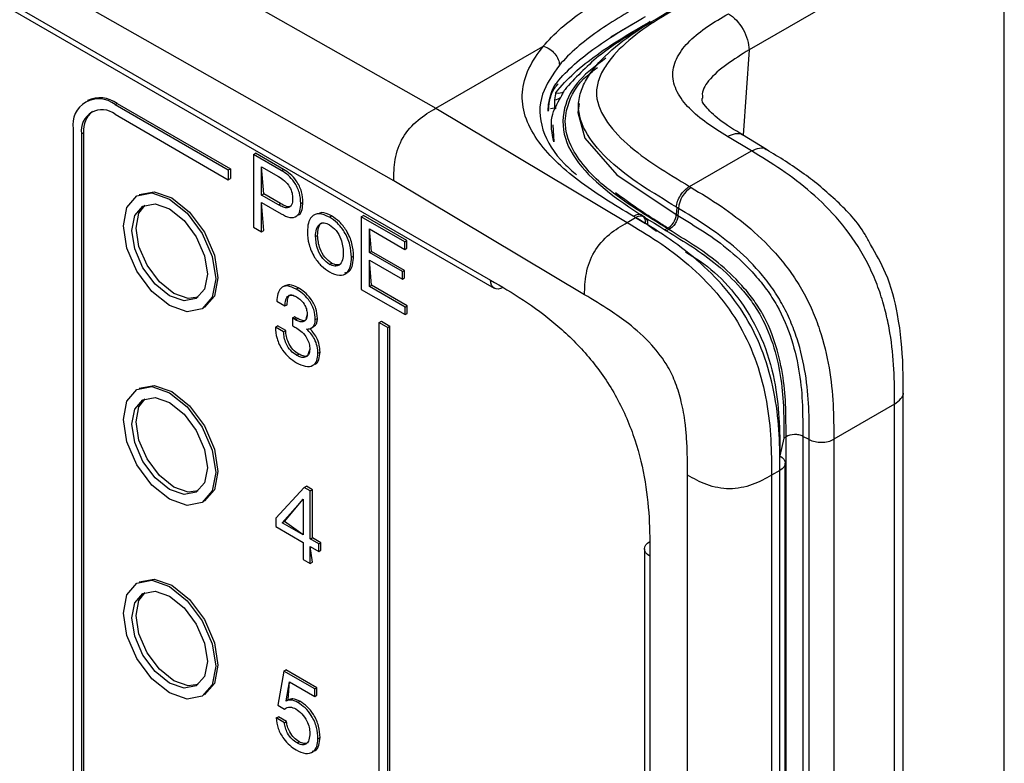
# Model space of a CAD drawing. Units: millimetres. Extents: x 17 to 410, y 7 to 290.
# Drawn here: x 345 to 354, y 84 to 90 of the extents above; entities that cross this region are included whole.
import ezdxf

# ---------------------------------------------------------------- set-up
doc = ezdxf.new("R2010")
doc.units = ezdxf.units.MM

msp = doc.modelspace()

# ---------------------------------------------------------------- linework, layer by layer
at = {"color": 7, "linetype": 'Continuous', "lineweight": 25}
for p, q in [((334.3798, 97.7293), (348.7095, 89.6014)), ((348.3544, 88.9899), (334.0293, 97.1152)), ((334.7088, 96.4999), (349.1691, 88.1521)), ((334.7398, 96.4312), (349.2002, 88.0834)), ((353.5007, 91.336), (351.3488, 90.0938)), ((353.5007, 42.7686), (353.5007, 91.336)), ((350.4078, 90.334), (350.1836, 90.1994)), ((348.7095, 89.6014), (349.6115, 90.1221)), ((351.3488, 90.0938), (351.298, 89.3757)), ((349.7214, 89.7321), (349.7214, 89.7321)), ((345.7725, 89.6667), (345.7725, 89.6667)), ((346.0048, 89.6317), (346.0225, 89.6419)), ((346.0225, 89.6419), (346.9771, 89.0909)), ((346.0048, 89.6317), (346.9594, 89.0807)), ((348.7095, 89.6014), (350.3221, 88.6379)), ((349.7228, 89.6041), (349.6745, 89.5961)), ((346.0048, 89.5501), (346.9594, 88.999)), ((345.6513, 89.4276), (345.6513, 76.9753)), ((345.722, 89.3867), (345.7396, 89.397)), ((345.7396, 89.397), (345.7396, 76.9447)), ((349.6956, 89.4628), (349.7027, 89.3173)), ((345.722, 89.3867), (345.722, 76.9345)), ((351.3687, 89.2421), (351.1675, 89.3644)), ((351.4957, 89.2525), (351.2942, 89.3758)), ((350.847, 88.941), (351.3687, 89.2421)), ((347.1711, 89.2116), (347.1888, 89.2218)), ((347.1711, 89.2116), (347.1711, 88.5992)), ((347.4061, 89.0759), (347.1711, 89.2116)), ((347.4238, 89.0861), (347.1888, 89.2218)), ((346.9594, 89.0807), (346.9771, 89.0909)), ((346.9594, 89.0807), (346.9594, 88.999)), ((346.9771, 89.0909), (346.9771, 89.0092)), ((347.2399, 89.1082), (347.3823, 89.026)), ((347.2399, 88.8696), (347.2399, 89.1082)), ((347.2576, 88.8798), (347.2399, 89.1082)), ((347.4061, 89.0759), (347.4238, 89.0861)), ((346.9594, 88.999), (346.9771, 89.0092)), ((349.9624, 88.0292), (348.3544, 88.9899)), ((350.847, 88.941), (350.8604, 88.9329)), ((346.2071, 88.8731), (346.2071, 88.8731)), ((347.2399, 88.8696), (347.2576, 88.8798)), ((347.3823, 88.7874), (347.2399, 88.8696)), ((347.4, 88.7976), (347.2576, 88.8798)), ((347.2576, 88.5696), (347.2399, 88.806)), ((347.2399, 88.806), (347.4048, 88.7108)), ((347.2399, 88.5594), (347.2399, 88.806)), ((347.3823, 88.7874), (347.4, 88.7976)), ((347.5705, 88.7981), (347.5882, 88.8083)), ((350.7393, 88.7651), (350.7354, 88.7055)), ((350.7529, 88.757), (350.7492, 88.6974)), ((347.5484, 88.6989), (347.5484, 88.6989)), ((347.8116, 88.6828), (347.8293, 88.693)), ((348.0802, 88.6868), (348.0979, 88.697)), ((348.0802, 88.6868), (348.0802, 88.0744)), ((348.4469, 88.4751), (348.0802, 88.6868)), ((348.4645, 88.4853), (348.0979, 88.697)), ((350.3221, 88.6379), (350.3928, 88.6788)), ((350.3928, 88.6788), (350.373, 88.6906)), ((350.3928, 88.6788), (350.4773, 88.6304)), ((350.4679, 88.6861), (350.448, 88.6977)), ((350.7354, 88.7055), (350.7497, 88.697)), ((350.7497, 88.697), (350.7492, 88.6974)), ((347.1711, 88.5992), (347.2399, 88.5594)), ((347.2399, 88.5594), (347.2576, 88.5696)), ((348.1668, 88.3947), (348.1491, 88.5834)), ((348.1491, 88.5834), (348.4469, 88.4115)), ((348.1491, 88.3845), (348.1491, 88.5834)), ((350.497, 88.6186), (350.5701, 88.5662)), ((350.6596, 88.5862), (350.6401, 88.5762)), ((350.6401, 88.5762), (350.6538, 88.568)), ((350.6734, 88.578), (350.6538, 88.568)), ((350.6734, 88.578), (350.6596, 88.5863)), ((347.6945, 88.5193), (347.7122, 88.5295)), ((348.4469, 88.4751), (348.4645, 88.4853)), ((348.4645, 88.4217), (348.4645, 88.4853)), ((348.4469, 88.4115), (348.4469, 88.4751)), ((348.4469, 88.4115), (348.4645, 88.4217)), ((347.9976, 88.3444), (348.0152, 88.3546)), ((348.1491, 88.3845), (348.1668, 88.3947)), ((348.4268, 88.2242), (348.1491, 88.3845)), ((348.1668, 88.1084), (348.1491, 88.3209)), ((348.1491, 88.3209), (348.4268, 88.1606)), ((348.1491, 88.0982), (348.1491, 88.3209)), ((348.4445, 88.2344), (348.1668, 88.3947)), ((347.8116, 88.2851), (347.8293, 88.2953)), ((348.4268, 88.2242), (348.4445, 88.2344)), ((348.4445, 88.1708), (348.4445, 88.2344)), ((348.4268, 88.1606), (348.4268, 88.2242)), ((348.4268, 88.1606), (348.4445, 88.1708)), ((347.4354, 88.1053), (347.4133, 88.0925)), ((347.5315, 88.0768), (347.5491, 88.087)), ((348.0802, 88.0744), (348.4491, 87.8614)), ((348.1491, 88.0982), (348.1668, 88.1084)), ((348.4491, 87.925), (348.1491, 88.0982)), ((348.4668, 87.9352), (348.1668, 88.1084)), ((346.7571, 87.9204), (346.7571, 87.9204)), ((347.368, 87.974), (347.4369, 87.9343)), ((347.4369, 87.9343), (347.4545, 87.9445)), ((348.4491, 87.925), (348.4668, 87.9352)), ((348.4491, 87.8614), (348.4491, 87.925)), ((348.4668, 87.8716), (348.4668, 87.9352)), ((347.5001, 87.8333), (347.5178, 87.8435)), ((347.5001, 87.8333), (347.5001, 87.7663)), ((347.5138, 87.8245), (347.5315, 87.8347)), ((347.5267, 87.817), (347.5138, 87.8245)), ((347.5267, 87.817), (347.5444, 87.8272)), ((347.5444, 87.8272), (347.5315, 87.8347)), ((347.6927, 87.819), (347.7104, 87.8293)), ((348.4491, 87.8614), (348.4668, 87.8716)), ((347.3568, 87.7559), (347.3745, 87.7662)), ((347.4257, 87.7162), (347.3568, 87.7559)), ((347.4434, 87.7264), (347.3745, 87.7662)), ((347.6195, 87.7373), (347.6195, 87.739)), ((347.6195, 87.7373), (347.6195, 87.739)), ((347.6561, 87.7468), (347.6782, 87.7596)), ((348.2322, 87.7947), (348.2499, 87.8049)), ((348.2322, 75.4854), (348.2322, 87.7947)), ((348.2322, 87.7947), (348.3029, 87.7539)), ((348.2499, 87.8049), (348.3206, 87.7641)), ((348.3029, 87.7539), (348.3206, 87.7641)), ((348.3029, 75.4446), (348.3029, 87.7539)), ((348.3206, 75.4548), (348.3206, 87.7641)), ((347.4257, 87.7162), (347.4434, 87.7264)), ((347.5348, 87.5181), (347.5525, 87.5283)), ((347.715, 87.5352), (347.7326, 87.5454)), ((347.6922, 87.4451), (347.6922, 87.4451)), ((346.2071, 87.24), (346.2071, 87.24)), ((352.6487, 41.1228), (352.6487, 87.2083)), ((352.5754, 87.1063), (352.0628, 86.8103)), ((352.5754, 41.0208), (352.5754, 87.1063)), ((351.6619, 86.8302), (351.6434, 86.8183)), ((351.6619, 40.7448), (351.6619, 86.8302)), ((351.8032, 86.8347), (351.8031, 86.8353)), ((351.8031, 86.8353), (351.8031, 40.7486)), ((351.8567, 86.807), (351.8032, 86.8347)), ((351.6434, 86.8183), (351.6086, 86.6706)), ((351.8567, 40.7216), (351.8567, 86.807)), ((352.0628, 86.8103), (352.0628, 40.7249)), ((351.6526, 40.5408), (351.6526, 86.6094)), ((350.8308, 40.4388), (350.8308, 86.5073)), ((351.6086, 86.5481), (351.5379, 86.5073)), ((351.5379, 86.5073), (351.5379, 40.4388)), ((351.6086, 40.4796), (351.6086, 86.5481)), ((347.5999, 86.4042), (347.3596, 86.1445)), ((347.5999, 86.4042), (347.6176, 86.4144)), ((347.6505, 86.375), (347.5999, 86.4042)), ((347.6682, 86.3852), (347.6176, 86.4144)), ((347.6505, 86.375), (347.6682, 86.3852)), ((347.6505, 85.9694), (347.6505, 86.375)), ((347.6682, 85.9796), (347.6682, 86.3852)), ((346.7571, 86.2874), (346.7571, 86.2874)), ((347.4139, 86.1059), (347.5895, 86.3053)), ((347.4316, 86.1161), (347.591, 86.3044)), ((347.5895, 86.3053), (347.591, 86.3044)), ((347.591, 86.3044), (347.591, 86.0037)), ((347.3596, 86.1445), (347.3596, 86.0737)), ((347.3596, 86.0737), (347.591, 85.9401)), ((347.4139, 86.1059), (347.4316, 86.1161)), ((347.591, 86.0037), (347.4139, 86.1059)), ((347.591, 86.0037), (347.4316, 86.1161)), ((347.591, 85.9401), (347.591, 85.7969)), ((347.6505, 85.9694), (347.6682, 85.9796)), ((347.7219, 85.9281), (347.6505, 85.9694)), ((347.6682, 85.7728), (347.6505, 85.9057)), ((347.6505, 85.9057), (347.7219, 85.8645)), ((347.6505, 85.7626), (347.6505, 85.9057)), ((347.7396, 85.9383), (347.6682, 85.9796)), ((347.7219, 85.9281), (347.7396, 85.9383)), ((347.7219, 85.8645), (347.7219, 85.9281)), ((347.7396, 85.8747), (347.7396, 85.9383)), ((347.7219, 85.8645), (347.7396, 85.8747)), ((350.4687, 85.8863), (350.4687, 41.5482)), ((350.5126, 85.8251), (350.5126, 41.4869)), ((347.591, 85.7969), (347.6505, 85.7626)), ((347.6505, 85.7626), (347.6682, 85.7728)), ((346.2071, 85.6069), (346.2071, 85.6069)), ((347.4269, 84.8551), (347.3778, 84.5696)), ((347.4269, 84.8551), (347.4445, 84.8653)), ((347.6872, 84.7048), (347.4269, 84.8551)), ((347.7049, 84.715), (347.4445, 84.8653)), ((347.4462, 84.606), (347.4744, 84.764)), ((347.4639, 84.6163), (347.4744, 84.764)), ((347.4744, 84.764), (347.6872, 84.6412)), ((347.6872, 84.7048), (347.7049, 84.715)), ((347.6872, 84.6412), (347.6872, 84.7048)), ((347.7049, 84.6514), (347.7049, 84.715)), ((346.7571, 84.6543), (346.7571, 84.6543)), ((347.4462, 84.606), (347.4639, 84.6163)), ((347.4477, 84.6034), (347.4462, 84.606)), ((347.4654, 84.6136), (347.4494, 84.6045)), ((347.4654, 84.6136), (347.4639, 84.6163)), ((347.5455, 84.5905), (347.5631, 84.6007)), ((347.6872, 84.6412), (347.7049, 84.6514)), ((347.3778, 84.5696), (347.4321, 84.5349)), ((347.4321, 84.5349), (347.4321, 84.5349)), ((347.3637, 84.4602), (347.3814, 84.4704)), ((347.4326, 84.4204), (347.3637, 84.4602)), ((347.4502, 84.4307), (347.3814, 84.4704)), ((347.4326, 84.4204), (347.4502, 84.4307)), ((347.539, 84.2495), (347.5567, 84.2597)), ((347.715, 84.2855), (347.7326, 84.2957))]:
    msp.add_line(p, q, dxfattribs=at)
at = {"color": 7, "linetype": 'Continuous', "lineweight": 25, "flags": 128}
for points in [[(349.9161, 89.6412), (349.9064, 89.5666), (349.9654, 89.3504), (350.2351, 89.0413), (350.7354, 88.7056), (350.7354, 88.7055), (350.7354, 88.7055)], [(349.7228, 89.6041), (349.7212, 89.6048), (349.7117, 89.6082)], [(346.2071, 88.8731), (346.3333, 88.8976), (346.4821, 88.8459), (346.6309, 88.7258), (346.7571, 88.5556), (346.8414, 88.3612), (346.871, 88.1722), (346.8414, 88.0175), (346.7571, 87.9204), (346.7571, 87.9204)], [(346.0755, 88.6111), (346.1051, 88.7658), (346.1894, 88.8629), (346.3156, 88.8874), (346.4644, 88.8357), (346.6133, 88.7155), (346.7394, 88.5454), (346.8237, 88.351), (346.8533, 88.162), (346.8237, 88.0073), (346.7394, 87.9102), (346.6133, 87.8857), (346.4644, 87.9375), (346.3156, 88.0576), (346.1894, 88.2277), (346.1051, 88.4221), (346.0755, 88.6111)], [(346.1462, 88.5702), (346.1705, 88.6969), (346.2394, 88.7763), (346.3427, 88.7963), (346.4644, 88.754), (346.5862, 88.6557), (346.6894, 88.5165), (346.7584, 88.3575), (346.7826, 88.2029), (346.7584, 88.0762), (346.6894, 87.9968), (346.5862, 87.9768), (346.4644, 88.0191), (346.3427, 88.1174), (346.2394, 88.2566), (346.1705, 88.4156), (346.1462, 88.5702)], [(346.1816, 88.5907), (346.2058, 88.7173), (346.2578, 88.7853)], [(346.7064, 88.0082), (346.6216, 87.9972), (346.4998, 88.0395), (346.378, 88.1378), (346.2748, 88.277), (346.2058, 88.4361), (346.1816, 88.5907)], [(346.0755, 86.978), (346.1051, 87.1328), (346.1894, 87.2298), (346.3156, 87.2543), (346.4644, 87.2026), (346.6133, 87.0825), (346.7394, 86.9123), (346.8237, 86.7179), (346.8533, 86.529), (346.8237, 86.3742), (346.7394, 86.2772), (346.6133, 86.2526), (346.4644, 86.3044), (346.3156, 86.4245), (346.1894, 86.5947), (346.1051, 86.789), (346.0755, 86.978)], [(346.2071, 87.24), (346.3333, 87.2645), (346.4821, 87.2128), (346.6309, 87.0927), (346.7571, 86.9225), (346.8414, 86.7281), (346.871, 86.5392), (346.8414, 86.3844), (346.7571, 86.2874), (346.7571, 86.2874)], [(346.1462, 86.9372), (346.1705, 87.0638), (346.2394, 87.1432), (346.3427, 87.1632), (346.4644, 87.1209), (346.5862, 87.0226), (346.6894, 86.8834), (346.7584, 86.7244), (346.7826, 86.5698), (346.7584, 86.4431), (346.6894, 86.3638), (346.5862, 86.3437), (346.4644, 86.386), (346.3427, 86.4843), (346.2394, 86.6235), (346.1705, 86.7826), (346.1462, 86.9372)], [(346.1816, 86.9576), (346.2058, 87.0842), (346.2578, 87.1522)], [(346.7064, 86.3752), (346.6216, 86.3641), (346.4998, 86.4064), (346.378, 86.5047), (346.2748, 86.644), (346.2058, 86.803), (346.1816, 86.9576)], [(346.0755, 85.3449), (346.1051, 85.4997), (346.1894, 85.5967), (346.3156, 85.6212), (346.4644, 85.5695), (346.6133, 85.4494), (346.7394, 85.2792), (346.8237, 85.0848), (346.8533, 84.8959), (346.8237, 84.7411), (346.7394, 84.6441), (346.6133, 84.6196), (346.4644, 84.6713), (346.3156, 84.7914), (346.1894, 84.9616), (346.1051, 85.156), (346.0755, 85.3449)], [(346.2071, 85.6069), (346.3333, 85.6314), (346.4821, 85.5797), (346.6309, 85.4596), (346.7571, 85.2894), (346.8414, 85.095), (346.871, 84.9061), (346.8414, 84.7513), (346.7571, 84.6543), (346.7571, 84.6543)], [(346.1462, 85.3041), (346.1705, 85.4307), (346.2394, 85.5101), (346.3427, 85.5302), (346.4644, 85.4878), (346.5862, 85.3896), (346.6894, 85.2503), (346.7584, 85.0913), (346.7826, 84.9367), (346.7584, 84.8101), (346.6894, 84.7307), (346.5862, 84.7106), (346.4644, 84.7529), (346.3427, 84.8512), (346.2394, 84.9905), (346.1705, 85.1495), (346.1462, 85.3041)], [(346.1816, 85.3245), (346.2058, 85.4511), (346.2578, 85.5191)], [(346.7064, 84.7421), (346.6216, 84.731), (346.4998, 84.7734), (346.378, 84.8716), (346.2748, 85.0109), (346.2058, 85.1699), (346.1816, 85.3245)]]:
    msp.add_lwpolyline(points, dxfattribs=at)
at = {"color": 7, "linetype": 'Continuous', "lineweight": 25}
for centre, radius, start, end in [((349.7435, 89.8091), 0.0802, 253.98853, 305.15995), ((345.8668, 89.4625), 0.2184, 50.79671, 189.21404), ((345.876, 89.4375), 0.2515, 54.38242, 114.30712), ((349.7059, 89.7561), 0.0834, 274.54762, 313.35907), ((345.8944, 89.4147), 0.1747, 50.79671, 189.21404), ((345.9441, 89.4159), 0.2054, 129.37126, 185.29284), ((350.9882, 88.734), 0.2364, 122.73025, 174.4261)]:
    msp.add_arc(centre, radius, start, end, dxfattribs=at)
for points, knots in [([(349.6115, 90.1221), (349.657, 90.1762), (349.7094, 90.2283), (349.8229, 90.3277), (349.8843, 90.3753), (350.0791, 90.5131), (350.224, 90.5981), (350.3703, 90.6826)], [0, 0, 0, 0, 0.25, 0.25, 0.5, 0.5, 1, 1, 1, 1]), ([(350.4773, 90.4983), (350.3375, 90.4176), (350.1982, 90.3362), (349.9488, 90.1609), (349.8369, 90.0669), (349.7499, 89.9643)], [0, 0, 0, 0, 0.5, 0.5, 1, 1, 1, 1]), ([(350.8624, 90.5184), (350.7711, 90.4625), (350.6764, 90.4084), (350.4957, 90.2955), (350.4102, 90.2359), (350.2602, 90.108), (350.1954, 90.0408), (350.1221, 89.9322), (350.1019, 89.8946), (350.073, 89.8186), (350.0639, 89.78), (350.0607, 89.6617), (350.091, 89.5831), (350.1849, 89.4355), (350.2485, 89.3663), (350.3968, 89.2338), (350.4809, 89.1722), (350.6608, 89.055), (350.7556, 88.9989), (350.847, 88.941)], [0, 0, 0, 0, 0.125, 0.125, 0.25, 0.25, 0.375, 0.375, 0.4375, 0.4375, 0.5, 0.5, 0.625, 0.625, 0.75, 0.75, 0.875, 0.875, 1, 1, 1, 1]), ([(350.7363, 88.7671), (350.6383, 88.8291), (350.5365, 88.8892), (350.3451, 89.0154), (350.2562, 89.0823), (350.101, 89.2253), (350.035, 89.3), (349.9389, 89.4595), (349.9092, 89.5436), (349.9124, 89.6703), (349.9213, 89.7117), (349.9503, 89.7933), (349.9708, 89.8337), (350.046, 89.9511), (350.1135, 90.0237), (350.2708, 90.1619), (350.3612, 90.2266), (350.5537, 90.3482), (350.6552, 90.406), (350.7532, 90.4661)], [0, 0, 0, 0, 0.125, 0.125, 0.25, 0.25, 0.375, 0.375, 0.5, 0.5, 0.5625, 0.5625, 0.625, 0.625, 0.75, 0.75, 0.875, 0.875, 1, 1, 1, 1]), ([(351.1675, 89.3644), (351.1076, 89.4008), (351.0482, 89.4375), (350.939, 89.5155), (350.8886, 89.557), (350.8036, 89.6443), (350.7686, 89.69), (350.7195, 89.7873), (350.7067, 89.8367), (350.7073, 89.937), (350.7212, 89.9869), (350.7711, 90.0819), (350.8074, 90.1278), (350.8936, 90.2128), (350.9439, 90.2525), (351.0546, 90.328), (351.1147, 90.3632), (351.1751, 90.3981)], [0, 0, 0, 0, 0.125, 0.125, 0.25, 0.25, 0.375, 0.375, 0.5, 0.5, 0.625, 0.625, 0.75, 0.75, 0.875, 0.875, 1, 1, 1, 1]), ([(351.1751, 90.3981), (351.2209, 90.3708), (351.2661, 90.3223), (351.3302, 90.2099), (351.3488, 90.1466), (351.3488, 90.0938)], [0, 0, 0, 0, 0.5, 0.5, 1, 1, 1, 1]), ([(349.7214, 89.7321), (349.8101, 89.8479), (349.9301, 89.9538), (350.2049, 90.1521), (350.3598, 90.2431), (350.5158, 90.3331)], [0, 0, 0, 0, 0.5, 0.5, 1, 1, 1, 1]), ([(349.7289, 89.817), (349.8149, 89.9249), (349.9284, 90.0225), (350.186, 90.2061), (350.3314, 90.2913), (350.4773, 90.3755)], [0, 0, 0, 0, 0.5, 0.5, 1, 1, 1, 1]), ([(350.5158, 90.3331), (350.4676, 90.2938), (350.3193, 90.2075), (350.0528, 90.0344), (349.9003, 89.8722), (349.8101, 89.7763)], [0, 0, 0, 0, 0.201692, 0.527986, 1, 1, 1, 1]), ([(350.373, 88.6906), (350.2114, 88.7872), (350.0515, 88.8846), (349.8413, 89.0445), (349.7757, 89.0999), (349.6571, 89.2165), (349.6041, 89.2777), (349.518, 89.4032), (349.4843, 89.4682), (349.4416, 89.6022), (349.4334, 89.6691), (349.4439, 89.8027), (349.4629, 89.8701), (349.5243, 90.0001), (349.5665, 90.0633), (349.6172, 90.1239)], [0, 0, 0, 0, 0.25, 0.25, 0.375, 0.375, 0.5, 0.5, 0.625, 0.625, 0.75, 0.75, 0.875, 0.875, 1, 1, 1, 1]), ([(349.6172, 90.1239), (349.6171, 90.124), (349.6169, 90.124), (349.6167, 90.124), (349.6165, 90.124), (349.6163, 90.124), (349.6161, 90.124), (349.6158, 90.1239), (349.6154, 90.1239), (349.6151, 90.1238), (349.6139, 90.1234), (349.6129, 90.1229), (349.6119, 90.1223), (349.6118, 90.1223), (349.6117, 90.1222), (349.6115, 90.1221)], [0, 0, 0, 0, 0.00000094252, 0.00000094252, 0.00000094252, 0.00000218593, 0.00000218593, 0.00000218593, 0.00000449478, 0.00000449478, 0.00000449478, 0.00001263143, 0.00001263143, 0.00001263143, 0.00001367917, 0.00001367917, 0.00001367917, 0.00001367917]), ([(349.6172, 90.1239), (349.6525, 90.1135), (349.6867, 90.0904), (349.7356, 90.0316), (349.7499, 89.9959), (349.7499, 89.9643)], [0, 0, 0, 0, 0.5, 0.5, 1, 1, 1, 1]), ([(351.3488, 90.0938), (351.2203, 90.0136), (351.0416, 89.902), (350.946, 89.743), (350.9574, 89.6936), (350.9559, 89.6865)], [0, 0, 0, 0, 0.692287, 0.962686, 1, 1, 1, 1]), ([(350.1422, 90.0231), (350.0627, 89.9641), (349.895, 89.8398), (349.7659, 89.5909), (349.7826, 89.3093), (350.0513, 88.9405), (350.4028, 88.723), (350.6401, 88.5762)], [0, 0, 0, 0, 0.13707, 0.288685, 0.464334, 0.638459, 1, 1, 1, 1]), ([(349.7499, 89.9643), (349.6936, 89.8845), (349.5719, 89.7122), (349.5838, 89.4155), (349.7275, 89.186), (349.8603, 89.0703), (349.8957, 89.0395)], [0, 0, 0, 0, 0.265632, 0.573837, 0.886435, 1, 1, 1, 1]), ([(350.6596, 88.5862), (350.6596, 88.5862), (350.4836, 88.6979), (350.1509, 88.8933), (349.861, 89.2107), (349.7889, 89.4429), (349.8188, 89.6455), (349.8919, 89.8088), (350.0302, 89.9136), (350.07, 89.9438)], [0, 0, 0, 0, 0.000011, 0.293195, 0.529188, 0.683154, 0.741178, 0.925424, 1, 1, 1, 1]), ([(349.6597, 89.5828), (349.6537, 89.5653), (349.6544, 89.5892), (349.6599, 89.6414), (349.6647, 89.6692), (349.6782, 89.7214), (349.687, 89.7459), (349.7067, 89.7867), (349.7175, 89.8027), (349.7289, 89.817)], [0, 0, 0, 0, 0.25, 0.25, 0.5, 0.5, 0.75, 0.75, 1, 1, 1, 1]), ([(349.6597, 89.5828), (349.6597, 89.592), (349.6596, 89.613), (349.6653, 89.6526), (349.6744, 89.6937), (349.6867, 89.7296), (349.7015, 89.7596), (349.7164, 89.7795), (349.7323, 89.7982), (349.7399, 89.8073)], [0, 0, 0, 0, 0.1094171, 0.2510086, 0.3770885, 0.5078059, 0.6476082, 0.8299823, 1, 1, 1, 1]), ([(349.7027, 89.3173), (349.6883, 89.3893), (349.6624, 89.5187), (349.7321, 89.6411), (349.7631, 89.6955)], [0, 0, 0, 0, 0.555701, 1, 1, 1, 1]), ([(351.298, 89.3757), (351.2271, 89.4179), (351.0939, 89.4971), (350.9687, 89.6298), (350.9476, 89.6666), (350.9552, 89.6849), (350.9559, 89.6865)], [0, 0, 0, 0, 0.342996, 0.643889, 0.96907, 1, 1, 1, 1]), ([(348.3544, 88.9899), (348.3543, 89.0471), (348.3553, 89.1069), (348.378, 89.2331), (348.3993, 89.297), (348.4647, 89.4097), (348.5095, 89.46), (348.6079, 89.5424), (348.6595, 89.573), (348.7095, 89.6014)], [0, 0, 0, 0, 0.25, 0.25, 0.5, 0.5, 0.75, 0.75, 1, 1, 1, 1]), ([(349.7228, 89.6041), (349.7142, 89.5933), (349.7119, 89.5993), (349.7118, 89.6056), (349.7117, 89.6082)], [0, 0, 0, 0, 0.59311, 1, 1, 1, 1]), ([(351.1675, 89.3644), (351.1903, 89.374), (351.2358, 89.393), (351.2806, 89.3909), (351.2934, 89.3758), (351.2942, 89.3758)], [0, 0, 0, 0, 0.492016, 0.984031, 1, 1, 1, 1]), ([(351.3687, 89.2421), (351.3915, 89.2517), (351.4371, 89.2708), (351.482, 89.2685), (351.495, 89.2531), (351.4957, 89.2525)], [0, 0, 0, 0, 0.488703, 0.977406, 1, 1, 1, 1]), ([(352.5754, 87.1063), (352.5754, 87.2036), (352.5751, 87.3011), (352.5646, 87.5004), (352.5546, 87.6021), (352.5281, 87.7597), (352.5173, 87.8131), (352.4909, 87.9219), (352.4751, 87.9774), (352.4388, 88.0873), (352.418, 88.142), (352.3706, 88.251), (352.3434, 88.3058), (352.2549, 88.4634), (352.1865, 88.56), (352.0346, 88.7393), (351.9551, 88.8178), (351.7912, 88.9601), (351.7068, 89.0237), (351.5381, 89.1389), (351.4534, 89.1907), (351.3687, 89.2421)], [0, 0, 0, 0, 0.125, 0.125, 0.25, 0.25, 0.3125, 0.3125, 0.375, 0.375, 0.4375, 0.4375, 0.5, 0.5, 0.625, 0.625, 0.75, 0.75, 0.875, 0.875, 1, 1, 1, 1]), ([(352.3714, 88.4532), (352.3571, 88.4814), (352.2863, 88.6213), (352.0867, 88.828), (351.8032, 89.0664), (351.6025, 89.1879), (351.4957, 89.2525)], [0, 0, 0, 0, 0.072072, 0.357137, 0.657928, 1, 1, 1, 1]), ([(347.5705, 88.7981), (347.5687, 88.8273), (347.5651, 88.8856), (347.5219, 88.9766), (347.4634, 89.0396), (347.4252, 89.0638), (347.4061, 89.0759)], [0, 0, 0, 0, 0.280298, 0.558712, 0.778962, 1, 1, 1, 1]), ([(347.5882, 88.8083), (347.5864, 88.8375), (347.5828, 88.8958), (347.5396, 88.9868), (347.481, 89.0498), (347.4429, 89.074), (347.4238, 89.0861)], [0, 0, 0, 0, 0.280298, 0.558712, 0.778962, 1, 1, 1, 1]), ([(347.3823, 89.026), (347.3992, 89.0155), (347.4329, 88.9946), (347.4771, 88.9435), (347.4992, 88.8853), (347.5008, 88.8537), (347.5017, 88.8378)], [0, 0, 0, 0, 0.281294, 0.559728, 0.779247, 1, 1, 1, 1]), ([(350.7363, 88.7671), (350.7383, 88.7985), (350.7511, 88.835), (350.7918, 88.8989), (350.8194, 88.926), (350.847, 88.941)], [0, 0, 0, 0, 0.5, 0.5, 1, 1, 1, 1]), ([(350.8604, 88.9329), (350.945, 88.8826), (351.0292, 88.8314), (351.1971, 88.7174), (351.2812, 88.6543), (351.4445, 88.5132), (351.5244, 88.4346), (351.6371, 88.302), (351.673, 88.2559), (351.7409, 88.1591), (351.7732, 88.108), (351.8316, 88.0041), (351.8578, 87.9512), (351.9049, 87.8437), (351.9259, 87.7886), (351.9802, 87.6254), (352.0056, 87.5186), (352.0417, 87.3075), (352.0519, 87.2046), (352.0626, 87.005), (352.0629, 86.9076), (352.0628, 86.8103)], [0, 0, 0, 0, 0.125, 0.125, 0.25, 0.25, 0.375, 0.375, 0.4375, 0.4375, 0.5, 0.5, 0.5625, 0.5625, 0.625, 0.625, 0.75, 0.75, 0.875, 0.875, 1, 1, 1, 1]), ([(347.5017, 88.8378), (347.5004, 88.8188), (347.4979, 88.781), (347.4644, 88.7563), (347.4222, 88.7658), (347.3956, 88.7802), (347.3823, 88.7874)], [0, 0, 0, 0, 0.280312, 0.557985, 0.778575, 1, 1, 1, 1]), ([(350.6734, 88.578), (350.656, 88.5973), (350.4898, 88.696), (350.3426, 88.8016), (350.2226, 88.8876)], [0, 0, 0, 0, 0.185302, 1, 1, 1, 1]), ([(347.4899, 88.7811), (347.486, 88.7773), (347.474, 88.7656), (347.4392, 88.777), (347.4131, 88.7907), (347.4, 88.7976)], [0, 0, 0, 0, 0.195126, 0.596802, 1, 1, 1, 1]), ([(347.4048, 88.7108), (347.4294, 88.698), (347.4784, 88.6725), (347.5379, 88.684), (347.5671, 88.7335), (347.5694, 88.7765), (347.5705, 88.7981)], [0, 0, 0, 0, 0.280693, 0.559059, 0.779122, 1, 1, 1, 1]), ([(347.5484, 88.6989), (347.5479, 88.7019), (347.5677, 88.7047), (347.5838, 88.7457), (347.5868, 88.7874), (347.5882, 88.8083)], [0, 0, 0, 0, 0.095591, 0.54696, 1, 1, 1, 1]), ([(351.8567, 86.807), (351.8569, 86.9866), (351.8547, 87.1673), (351.8079, 87.459), (351.7857, 87.5574), (351.7375, 87.7076), (351.7186, 87.7586), (351.6759, 87.8581), (351.652, 87.907), (351.5982, 88.0029), (351.5683, 88.0501), (351.5051, 88.1389), (351.4717, 88.1812), (351.3667, 88.3024), (351.2927, 88.3735), (351.1415, 88.5019), (351.0638, 88.5592), (350.9088, 88.6634), (350.8306, 88.7108), (350.7529, 88.757)], [0, 0, 0, 0, 0.25, 0.25, 0.375, 0.375, 0.4375, 0.4375, 0.5, 0.5, 0.5625, 0.5625, 0.625, 0.625, 0.75, 0.75, 0.875, 0.875, 1, 1, 1, 1]), ([(347.8116, 88.6828), (347.7827, 88.6962), (347.7248, 88.7229), (347.6609, 88.6961), (347.6301, 88.6348), (347.6271, 88.5844), (347.6256, 88.5591)], [0, 0, 0, 0, 0.279703, 0.5586447, 0.7790497, 1, 1, 1, 1]), ([(347.8293, 88.693), (347.7992, 88.7089), (347.7565, 88.7314), (347.7267, 88.7157), (347.7178, 88.711)], [0, 0, 0, 0, 0.704396, 1, 1, 1, 1]), ([(347.9976, 88.3444), (347.9953, 88.379), (347.9908, 88.4481), (347.945, 88.5551), (347.8796, 88.6375), (347.8343, 88.6677), (347.8116, 88.6828)], [0, 0, 0, 0, 0.2804348, 0.5594432, 0.7795449, 1, 1, 1, 1]), ([(348.0152, 88.3546), (348.013, 88.3892), (348.0084, 88.4583), (347.9626, 88.5653), (347.8972, 88.6477), (347.8519, 88.6779), (347.8293, 88.693)], [0, 0, 0, 0, 0.2804348, 0.5594432, 0.7795449, 1, 1, 1, 1]), ([(350.448, 88.6977), (350.4478, 88.6979), (350.4402, 88.7069), (350.4137, 88.7079), (350.3866, 88.6963), (350.373, 88.6906)], [0, 0, 0, 0, 0.0105737, 0.5052869, 1, 1, 1, 1]), ([(350.497, 88.6186), (350.4975, 88.6504), (350.4865, 88.6754), (350.448, 88.6976), (350.4206, 88.6948), (350.3928, 88.6788)], [0, 0, 0, 0, 0.5, 0.5, 1, 1, 1, 1]), ([(351.6086, 86.5481), (351.6086, 86.6468), (351.6084, 86.7462), (351.5969, 86.9532), (351.5857, 87.0605), (351.5468, 87.2782), (351.519, 87.3882), (351.4449, 87.6023), (351.3985, 87.706), (351.2866, 87.902), (351.2208, 87.995), (351.0738, 88.1684), (350.9929, 88.2488), (350.8246, 88.3943), (350.7374, 88.4593), (350.5641, 88.5761), (350.4782, 88.6277), (350.3928, 88.6788)], [0, 0, 0, 0, 0.125, 0.125, 0.25, 0.25, 0.375, 0.375, 0.5, 0.5, 0.625, 0.625, 0.75, 0.75, 0.875, 0.875, 1, 1, 1, 1]), ([(350.4773, 88.6304), (350.4761, 88.6456), (350.4737, 88.6758), (350.4565, 88.6905), (350.448, 88.6977)], [0, 0, 0, 0, 0.505401, 1, 1, 1, 1]), ([(350.6596, 88.5863), (350.6783, 88.5956), (350.6974, 88.6139), (350.7255, 88.658), (350.7344, 88.6836), (350.7354, 88.7055)], [0, 0, 0, 0, 0.5, 0.5, 1, 1, 1, 1]), ([(350.7497, 88.697), (350.7487, 88.6921), (350.7486, 88.6859), (350.7461, 88.6744), (350.7444, 88.6684), (350.738, 88.6507), (350.7321, 88.6388), (350.7109, 88.606), (350.692, 88.5876), (350.6734, 88.578)], [0, 0, 0, 0, 0.125, 0.125, 0.25, 0.25, 0.5, 0.5, 1, 1, 1, 1]), ([(350.7492, 88.6974), (350.8226, 88.6507), (350.897, 88.6066), (351.0441, 88.5107), (351.1171, 88.458), (351.2611, 88.3374), (351.3333, 88.2688), (351.4341, 88.1543), (351.4664, 88.1142), (351.5281, 88.0295), (351.5576, 87.9848), (351.6367, 87.8453), (351.6758, 87.7479), (351.7369, 87.5551), (351.758, 87.4607), (351.7874, 87.2746), (351.7952, 87.1839), (351.8, 87.052), (351.8007, 87.0085), (351.8018, 86.9217), (351.8022, 86.8777), (351.8032, 86.8347)], [0, 0, 0, 0, 0.125, 0.125, 0.25, 0.25, 0.375, 0.375, 0.4375, 0.4375, 0.5, 0.5, 0.625, 0.625, 0.75, 0.75, 0.875, 0.875, 0.9375, 0.9375, 1, 1, 1, 1]), ([(347.6945, 88.5193), (347.6957, 88.5412), (347.6982, 88.5848), (347.7243, 88.6269), (347.7655, 88.6395), (347.7963, 88.6259), (347.8116, 88.6191)], [0, 0, 0, 0, 0.280745, 0.560349, 0.780153, 1, 1, 1, 1]), ([(347.7122, 88.5295), (347.7137, 88.5508), (347.7167, 88.5932), (347.7334, 88.6315), (347.7509, 88.6355), (347.7526, 88.6359)], [0, 0, 0, 0, 0.476312, 0.950686, 1, 1, 1, 1]), ([(347.8116, 88.6191), (347.8311, 88.6045), (347.8701, 88.5751), (347.9206, 88.4828), (347.9256, 88.4216), (347.9287, 88.3841)], [0, 0, 0, 0, 0.279919, 0.560023, 1, 1, 1, 1]), ([(349.9624, 88.0292), (349.9632, 88.0859), (349.9651, 88.1452), (349.9896, 88.2703), (350.0117, 88.3337), (350.078, 88.4459), (350.123, 88.496), (350.2212, 88.5786), (350.2725, 88.6093), (350.3221, 88.6379)], [0, 0, 0, 0, 0.25, 0.25, 0.5, 0.5, 0.75, 0.75, 1, 1, 1, 1]), ([(350.3221, 88.6379), (350.4075, 88.5869), (350.4934, 88.5353), (350.6667, 88.4185), (350.7538, 88.3535), (350.9222, 88.208), (351.0031, 88.1276), (351.1501, 87.9541), (351.2158, 87.8612), (351.3277, 87.6651), (351.3742, 87.5614), (351.4483, 87.3474), (351.476, 87.2373), (351.515, 87.0197), (351.5262, 86.9123), (351.5377, 86.7054), (351.5379, 86.606), (351.5379, 86.5073)], [0, 0, 0, 0, 0.125, 0.125, 0.25, 0.25, 0.375, 0.375, 0.5, 0.5, 0.625, 0.625, 0.75, 0.75, 0.875, 0.875, 1, 1, 1, 1]), ([(350.6538, 88.568), (350.6538, 88.568), (350.6539, 88.568), (350.6539, 88.568), (350.6563, 88.5664), (350.6588, 88.5648), (350.6613, 88.5632)], [-0.00000006, -0.00000006, -0.00000006, -0.00000006, 0, 0, 0, 0.00002112269, 0.00002112269, 0.00002112269, 0.00002112269]), ([(350.6613, 88.5632), (350.7311, 88.5191), (350.8012, 88.4774), (350.9406, 88.3867), (351.0102, 88.3366), (351.1474, 88.222), (351.214, 88.1589), (351.3092, 88.0508), (351.3396, 88.013), (351.397, 87.9338), (351.4243, 87.8918), (351.4964, 87.7615), (351.5315, 87.6703), (351.5859, 87.4903), (351.6046, 87.4023), (351.6302, 87.2288), (351.6366, 87.1445), (351.6419, 86.9804), (351.6416, 86.9), (351.6434, 86.8183)], [0, 0, 0, 0, 0.125, 0.125, 0.25, 0.25, 0.375, 0.375, 0.4375, 0.4375, 0.5, 0.5, 0.625, 0.625, 0.75, 0.75, 0.875, 0.875, 1, 1, 1, 1]), ([(351.6619, 86.8302), (351.66, 86.9124), (351.6604, 86.9935), (351.6549, 87.1588), (351.6484, 87.2439), (351.6222, 87.4188), (351.6031, 87.5076), (351.5475, 87.6889), (351.5116, 87.781), (351.4371, 87.9125), (351.4091, 87.9545), (351.3505, 88.0339), (351.3199, 88.0713), (351.2242, 88.1783), (351.156, 88.2418), (351.0201, 88.3538), (350.9513, 88.4028), (350.8126, 88.4924), (350.7436, 88.5334), (350.6734, 88.578)], [0, 0, 0, 0, 0.125, 0.125, 0.25, 0.25, 0.375, 0.375, 0.5, 0.5, 0.5625, 0.5625, 0.625, 0.625, 0.75, 0.75, 0.875, 0.875, 1, 1, 1, 1]), ([(347.6256, 88.5591), (347.6279, 88.5245), (347.6324, 88.4555), (347.6786, 88.3488), (347.7437, 88.2664), (347.789, 88.2364), (347.8116, 88.2215)], [0, 0, 0, 0, 0.280451, 0.559433, 0.779513, 1, 1, 1, 1]), ([(347.8116, 88.2851), (347.7921, 88.2997), (347.7532, 88.3289), (347.7025, 88.4208), (347.6975, 88.482), (347.6945, 88.5193)], [0, 0, 0, 0, 0.279954, 0.560075, 1, 1, 1, 1]), ([(347.8293, 88.2953), (347.8098, 88.3099), (347.7709, 88.3391), (347.7201, 88.431), (347.7152, 88.4922), (347.7122, 88.5295)], [0, 0, 0, 0, 0.279954, 0.560075, 1, 1, 1, 1]), ([(352.6471, 87.2107), (352.6476, 87.2813), (352.6489, 87.487), (352.6179, 87.8219), (352.528, 88.1838), (352.4177, 88.3735), (352.3714, 88.4532)], [0, 0, 0, 0, 0.184404, 0.536946, 0.805503, 1, 1, 1, 1]), ([(347.9287, 88.3841), (347.9274, 88.3623), (347.925, 88.3188), (347.8989, 88.2768), (347.8575, 88.2648), (347.8269, 88.2783), (347.8116, 88.2851)], [0, 0, 0, 0, 0.280746, 0.560278, 0.780135, 1, 1, 1, 1]), ([(347.8116, 88.2215), (347.8405, 88.2082), (347.8981, 88.1817), (347.9622, 88.2078), (347.9931, 88.2688), (347.9961, 88.3192), (347.9976, 88.3444)], [0, 0, 0, 0, 0.2797361, 0.5586865, 0.7790827, 1, 1, 1, 1]), ([(347.9405, 88.2136), (347.9543, 88.2167), (347.9867, 88.224), (348.0103, 88.2801), (348.0136, 88.3297), (348.0152, 88.3546)], [0, 0, 0, 0, 0.26805, 0.633593, 1, 1, 1, 1]), ([(350.8139, 88.3916), (350.8961, 88.3391), (351.0606, 88.2339), (351.2879, 87.9755), (351.4722, 87.6544), (351.5686, 87.3127), (351.608, 86.9818), (351.6084, 86.7765), (351.6086, 86.6706)], [0, 0, 0, 0, 0.158586, 0.317368, 0.47777, 0.655624, 0.822406, 1, 1, 1, 1]), ([(347.9066, 88.2885), (347.8962, 88.2841), (347.8741, 88.2745), (347.8448, 88.2881), (347.8293, 88.2953)], [0, 0, 0, 0, 0.469859, 1, 1, 1, 1]), ([(349.1691, 88.1521), (349.2618, 88.0986), (349.3545, 88.0446), (349.5387, 87.9232), (349.6304, 87.8562), (349.812, 87.7018), (349.8996, 87.6166), (350.0237, 87.4727), (350.0642, 87.4215), (350.1399, 87.3157), (350.1752, 87.2611), (350.2734, 87.0918), (350.3282, 86.9705), (350.4123, 86.7316), (350.4431, 86.611), (350.4862, 86.3773), (350.4989, 86.2629), (350.5122, 86.0406), (350.5126, 85.9327), (350.5126, 85.8251)], [0, 0, 0, 0, 0.125, 0.125, 0.25, 0.25, 0.375, 0.375, 0.4375, 0.4375, 0.5, 0.5, 0.625, 0.625, 0.75, 0.75, 0.875, 0.875, 1, 1, 1, 1]), ([(347.5315, 88.0768), (347.5064, 88.0886), (347.4565, 88.1123), (347.4, 88.0914), (347.3735, 88.0384), (347.3698, 87.9955), (347.368, 87.974)], [0, 0, 0, 0, 0.279898, 0.558461, 0.778959, 1, 1, 1, 1]), ([(347.5491, 88.087), (347.5234, 88.1001), (347.4797, 88.1225), (347.4486, 88.1056), (347.4354, 88.1053)], [0, 0, 0, 0, 0.5869609, 1, 1, 1, 1]), ([(347.6927, 87.819), (347.6905, 87.8468), (347.6863, 87.9023), (347.6404, 87.9858), (347.5851, 88.0422), (347.5494, 88.0652), (347.5315, 88.0768)], [0, 0, 0, 0, 0.2798326, 0.5581523, 0.7787976, 1, 1, 1, 1]), ([(347.7104, 87.8293), (347.7082, 87.857), (347.704, 87.9125), (347.6581, 87.996), (347.6028, 88.0524), (347.567, 88.0754), (347.5491, 88.087)], [0, 0, 0, 0, 0.2798326, 0.5581523, 0.7787976, 1, 1, 1, 1]), ([(347.4369, 87.9343), (347.4379, 87.952), (347.44, 87.9873), (347.4614, 88.0215), (347.4956, 88.0303), (347.5207, 88.0182), (347.5332, 88.0121)], [0, 0, 0, 0, 0.2808871, 0.5602208, 0.7799109, 1, 1, 1, 1]), ([(347.4545, 87.9445), (347.4559, 87.9616), (347.4585, 87.9959), (347.4717, 88.027), (347.4857, 88.0298), (347.5332, 88.0121)], [0, 0, 0, 0, 0.484248, 0.965817, 1, 1, 1, 1]), ([(347.5332, 88.0121), (347.5463, 88.0033), (347.5726, 87.9856), (347.6047, 87.9431), (347.6219, 87.8983), (347.6232, 87.8736), (347.6238, 87.8613)], [0, 0, 0, 0, 0.280293, 0.559781, 0.779375, 1, 1, 1, 1]), ([(350.8308, 86.5073), (350.8305, 86.5656), (350.8298, 86.6716), (350.8236, 86.8182), (350.8103, 86.9649), (350.7834, 87.1168), (350.7358, 87.2773), (350.6577, 87.4472), (350.5189, 87.6267), (350.3486, 87.7775), (350.1576, 87.9106), (350.0342, 87.9856), (349.9624, 88.0292)], [0, 0, 0, 0, 0.101596, 0.185054, 0.250577, 0.346376, 0.428787, 0.501249, 0.612242, 0.750402, 0.854748, 1, 1, 1, 1]), ([(347.5138, 87.8245), (347.5113, 87.826), (347.5067, 87.8288), (347.5021, 87.8319), (347.5001, 87.8333)], [0, 0, 0, 0, 0.559965, 1, 1, 1, 1]), ([(347.5315, 87.8347), (347.5289, 87.8362), (347.5244, 87.839), (347.5198, 87.8421), (347.5178, 87.8435)], [0, 0, 0, 0, 0.559965, 1, 1, 1, 1]), ([(347.6238, 87.8613), (347.6223, 87.8463), (347.6192, 87.8163), (347.5914, 87.7988), (347.559, 87.801), (347.5375, 87.8117), (347.5267, 87.817)], [0, 0, 0, 0, 0.279284, 0.558291, 0.778899, 1, 1, 1, 1]), ([(347.6238, 87.8613), (347.6129, 87.8163), (347.6029, 87.8074), (347.5762, 87.8119), (347.555, 87.8221), (347.5444, 87.8272)], [0, 0, 0, 0, 0.199495, 0.5993007, 1, 1, 1, 1]), ([(347.6195, 87.739), (347.6305, 87.7399), (347.6526, 87.7418), (347.6759, 87.7598), (347.6905, 87.7857), (347.692, 87.8079), (347.6927, 87.819)], [0, 0, 0, 0, 0.279936, 0.559972, 0.779983, 1, 1, 1, 1]), ([(347.6782, 87.7596), (347.6819, 87.7635), (347.6955, 87.7718), (347.7081, 87.7961), (347.7096, 87.8182), (347.7104, 87.8293)], [0, 0, 0, 0, 0.322172, 0.661081, 1, 1, 1, 1]), ([(347.3568, 87.7559), (347.3586, 87.7245), (347.3621, 87.6619), (347.4094, 87.5648), (347.4713, 87.4956), (347.5123, 87.469), (347.5329, 87.4556)], [0, 0, 0, 0, 0.280079, 0.558699, 0.779062, 1, 1, 1, 1]), ([(347.5001, 87.7663), (347.507, 87.7631), (347.5192, 87.7575), (347.5315, 87.7506), (347.537, 87.7475)], [0, 0, 0, 0, 0.559932, 1, 1, 1, 1]), ([(347.537, 87.7475), (347.5526, 87.7372), (347.5837, 87.7166), (347.6215, 87.6665), (347.6429, 87.6138), (347.645, 87.5843), (347.6461, 87.5696)], [0, 0, 0, 0, 0.280663, 0.5594808, 0.7796273, 1, 1, 1, 1]), ([(347.715, 87.5352), (347.7137, 87.5546), (347.7111, 87.5935), (347.6895, 87.6536), (347.6565, 87.7039), (347.6318, 87.7261), (347.6195, 87.7373)], [0, 0, 0, 0, 0.280218, 0.559911, 0.779649, 1, 1, 1, 1]), ([(347.7326, 87.5454), (347.7314, 87.5648), (347.7288, 87.6037), (347.7071, 87.6638), (347.6742, 87.7141), (347.6495, 87.7364), (347.6561, 87.7468)], [0, 0, 0, 0, 0.280218, 0.559911, 0.779649, 1, 1, 1, 1]), ([(347.5348, 87.5181), (347.5177, 87.5295), (347.4837, 87.5523), (347.4468, 87.612), (347.4291, 87.6684), (347.4268, 87.7003), (347.4257, 87.7162)], [0, 0, 0, 0, 0.280054, 0.558285, 0.778934, 1, 1, 1, 1]), ([(347.5525, 87.5283), (347.5354, 87.5397), (347.5014, 87.5625), (347.4645, 87.6222), (347.4467, 87.6786), (347.4445, 87.7105), (347.4434, 87.7264)], [0, 0, 0, 0, 0.280054, 0.558285, 0.778934, 1, 1, 1, 1]), ([(347.6461, 87.5696), (347.6441, 87.5526), (347.6401, 87.5186), (347.6085, 87.4985), (347.5717, 87.5), (347.5471, 87.5121), (347.5348, 87.5181)], [0, 0, 0, 0, 0.279177, 0.558414, 0.779119, 1, 1, 1, 1]), ([(347.6461, 87.5696), (347.6305, 87.5169), (347.619, 87.5068), (347.5889, 87.511), (347.5646, 87.5225), (347.5525, 87.5283)], [0, 0, 0, 0, 0.198215, 0.598948, 1, 1, 1, 1]), ([(347.5329, 87.4556), (347.5584, 87.4432), (347.6092, 87.4186), (347.6724, 87.4252), (347.7098, 87.4686), (347.7132, 87.513), (347.715, 87.5352)], [0, 0, 0, 0, 0.280542, 0.559862, 0.779777, 1, 1, 1, 1]), ([(347.6922, 87.4451), (347.6901, 87.444), (347.7072, 87.446), (347.7263, 87.4814), (347.7305, 87.524), (347.7326, 87.5454)], [0, 0, 0, 0, 0.003954, 0.501628, 1, 1, 1, 1]), ([(352.5754, 87.1063), (352.595, 87.121), (352.6342, 87.1504), (352.6548, 87.1904), (352.648, 87.2097), (352.6471, 87.2107)], [0, 0, 0, 0, 0.486508, 0.973016, 1, 1, 1, 1]), ([(351.8031, 86.8353), (351.7983, 86.8373), (351.793, 86.8401), (351.7817, 86.8439), (351.7758, 86.8455), (351.7572, 86.8491), (351.744, 86.8501), (351.7049, 86.8486), (351.6795, 86.8416), (351.6619, 86.8302)], [0, 0, 0, 0, 0.125, 0.125, 0.25, 0.25, 0.5, 0.5, 1, 1, 1, 1]), ([(351.8567, 86.807), (351.8849, 86.7926), (351.923, 86.7845), (351.9988, 86.7856), (352.036, 86.7948), (352.0628, 86.8102)], [0, 0, 0, 0, 0.5, 0.5, 1, 1, 1, 1]), ([(351.5379, 86.5073), (351.4884, 86.4787), (351.4361, 86.4497), (351.3155, 86.4064), (351.2495, 86.3929), (351.1192, 86.3929), (351.0532, 86.4064), (350.9327, 86.4497), (350.8804, 86.4787), (350.8308, 86.5073)], [0, 0, 0, 0, 0.25, 0.25, 0.5, 0.5, 0.75, 0.75, 1, 1, 1, 1]), ([(350.5126, 85.8251), (350.4848, 85.8411), (350.4687, 85.8637), (350.4687, 85.909), (350.4848, 85.9315), (350.5126, 85.9476)], [0, 0, 0, 0, 0.5, 0.5, 1, 1, 1, 1]), ([(347.5455, 84.5905), (347.5249, 84.6005), (347.4884, 84.6183), (347.4601, 84.608), (347.4477, 84.6034)], [0, 0, 0, 0, 0.5608034, 1, 1, 1, 1]), ([(347.5631, 84.6007), (347.5426, 84.6107), (347.506, 84.6285), (347.4778, 84.6182), (347.4654, 84.6136)], [0, 0, 0, 0, 0.5608034, 1, 1, 1, 1]), ([(347.715, 84.2855), (347.713, 84.3168), (347.709, 84.3793), (347.6668, 84.4764), (347.6068, 84.5494), (347.5659, 84.5768), (347.5455, 84.5905)], [0, 0, 0, 0, 0.280375, 0.559477, 0.779415, 1, 1, 1, 1]), ([(347.7326, 84.2957), (347.7306, 84.327), (347.7266, 84.3895), (347.6845, 84.4866), (347.6245, 84.5596), (347.5836, 84.587), (347.5631, 84.6007)], [0, 0, 0, 0, 0.280375, 0.559477, 0.779415, 1, 1, 1, 1]), ([(347.4321, 84.5349), (347.4472, 84.5441), (347.4742, 84.5604), (347.5122, 84.5438), (347.5289, 84.5365)], [0, 0, 0, 0, 0.5601685, 1, 1, 1, 1]), ([(347.5289, 84.5365), (347.5465, 84.5242), (347.5816, 84.4997), (347.6214, 84.44), (347.6429, 84.3808), (347.645, 84.3478), (347.6461, 84.3312)], [0, 0, 0, 0, 0.279869, 0.5589, 0.77933, 1, 1, 1, 1]), ([(347.3637, 84.4602), (347.3669, 84.4312), (347.3733, 84.3732), (347.4203, 84.2883), (347.4757, 84.2268), (347.5127, 84.2026), (347.5311, 84.1904)], [0, 0, 0, 0, 0.279421, 0.55862, 0.77909, 1, 1, 1, 1]), ([(347.539, 84.2495), (347.5242, 84.2595), (347.4946, 84.2796), (347.4596, 84.3279), (347.4381, 84.3774), (347.4344, 84.4061), (347.4326, 84.4204)], [0, 0, 0, 0, 0.280111, 0.559402, 0.779648, 1, 1, 1, 1]), ([(347.5567, 84.2597), (347.5418, 84.2698), (347.5122, 84.2898), (347.4773, 84.3381), (347.4558, 84.3876), (347.4521, 84.4163), (347.4502, 84.4307)], [0, 0, 0, 0, 0.280111, 0.559402, 0.779648, 1, 1, 1, 1]), ([(347.6461, 84.3312), (347.6449, 84.312), (347.6426, 84.2735), (347.6178, 84.2379), (347.5797, 84.2307), (347.5526, 84.2433), (347.539, 84.2495)], [0, 0, 0, 0, 0.280589, 0.559961, 0.77976, 1, 1, 1, 1]), ([(347.5311, 84.1904), (347.5578, 84.1777), (347.611, 84.1522), (347.6738, 84.1675), (347.709, 84.2167), (347.713, 84.2626), (347.715, 84.2855)], [0, 0, 0, 0, 0.280145, 0.559391, 0.779539, 1, 1, 1, 1]), ([(347.6303, 84.251), (347.6195, 84.2473), (347.5979, 84.2401), (347.5704, 84.2532), (347.5567, 84.2597)], [0, 0, 0, 0, 0.499346, 1, 1, 1, 1]), ([(347.6656, 84.1805), (347.6746, 84.1817), (347.7015, 84.1851), (347.7261, 84.2282), (347.7305, 84.2732), (347.7326, 84.2957)], [0, 0, 0, 0, 0.201239, 0.600336, 1, 1, 1, 1])]:
    msp.add_open_spline(points, degree=3, knots=knots, dxfattribs=at)
for points in [[(349.7125, 89.673), (349.7134, 89.6967), (349.7183, 89.717), (349.7214, 89.7321)], [(349.8101, 89.7763), (349.7935, 89.7544), (349.7764, 89.728), (349.7631, 89.6955)], [(349.7117, 89.6082), (349.7117, 89.6307), (349.7117, 89.6531), (349.7125, 89.673)], [(350.7529, 88.757), (350.7484, 88.7597), (350.7439, 88.7624), (350.7393, 88.7651)], [(349.2002, 88.0834), (349.1805, 88.0948), (349.1691, 88.1201), (349.1691, 88.1521)], [(349.2752, 88.0909), (349.2474, 88.0748), (349.2198, 88.0721), (349.2002, 88.0834)], [(351.6086, 86.6706), (351.6364, 86.6546), (351.6526, 86.632), (351.6526, 86.6094)], [(351.6526, 86.6094), (351.6526, 86.5867), (351.6364, 86.5642), (351.6086, 86.5481)]]:
    msp.add_open_spline(points, degree=3, dxfattribs=at)

doc.saveas('drawing.dxf')
